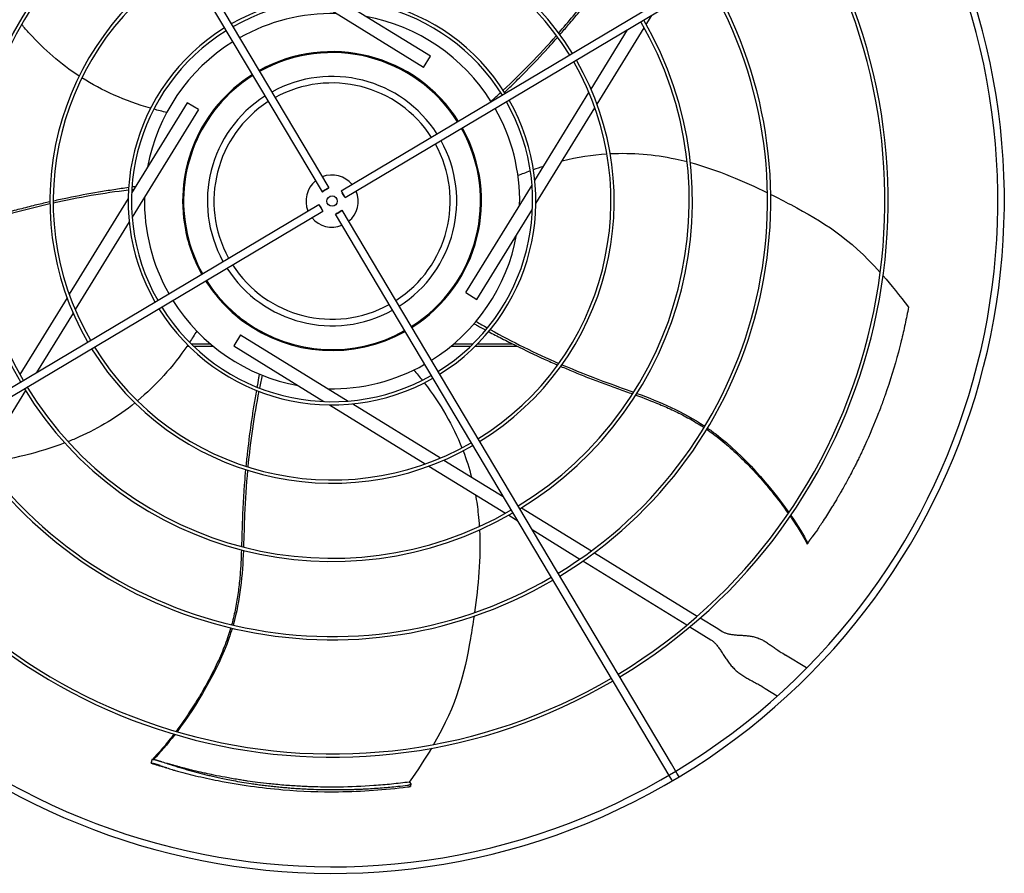
# Model space of a CAD drawing. Units: inches. Extents: x 14 to 1667, y 2025 to 3265.
# Drawn here: x 859 to 889, y 2339 to 2365 of the extents above; entities that cross this region are included whole.
import ezdxf

# ---------------------------------------------------------------- set-up
doc = ezdxf.new("R2010")
doc.units = ezdxf.units.IN
doc.header["$MEASUREMENT"] = 0
doc.layers.add('DRIVE-EC', color=6, linetype='Continuous')

msp = doc.modelspace()

# ---------------------------------------------------------------- linework, layer by layer
at = {"layer": 'DRIVE-EC'}
for p, q in [((858.4171, 2376.2017), (868.3524, 2359.502)), ((858.6202, 2376.3225), (868.5554, 2359.6228)), ((885.6329, 2369.4622), (868.9332, 2359.5269)), ((885.7536, 2369.2592), (869.054, 2359.3239)), ((871.4159, 2363.2573), (868.1718, 2365.2548)), ((871.6224, 2363.5926), (868.8993, 2365.2692)), ((878.1305, 2364.551), (878.2984, 2364.8237)), ((876.4664, 2362.5993), (877.5688, 2364.3897)), ((876.648, 2362.1433), (878.0714, 2364.455)), ((871.4159, 2363.2573), (871.6224, 2363.5926)), ((874.772, 2359.8473), (876.4032, 2362.4967)), ((864.2867, 2362.1912), (862.6101, 2359.4682)), ((864.622, 2361.9848), (864.2867, 2362.1912)), ((864.622, 2361.9848), (862.6245, 2358.7407)), ((874.8032, 2359.1471), (876.582, 2362.0361)), ((872.5876, 2361.7044), (872.589, 2361.7019)), ((868.5033, 2359.5875), (868.4083, 2359.5311)), ((869.0187, 2359.3761), (868.9622, 2359.471)), ((872.6885, 2356.4634), (874.6859, 2359.7075)), ((862.5072, 2359.3011), (860.7284, 2356.4121)), ((851.5568, 2349.189), (868.2565, 2359.1243)), ((851.6776, 2348.986), (868.3773, 2358.9213)), ((868.2918, 2359.0721), (868.3482, 2358.9772)), ((868.8072, 2358.8606), (868.9021, 2358.9171)), ((878.8933, 2342.2464), (868.958, 2358.9461)), ((873.0237, 2356.2569), (874.7003, 2358.98)), ((862.5384, 2358.6008), (860.9072, 2355.9515)), ((878.8542, 2341.8501), (868.755, 2358.8253)), ((860.6624, 2356.3048), (859.2391, 2353.9931)), ((872.6885, 2356.4634), (873.0237, 2356.2569)), ((860.844, 2355.8489), (859.7417, 2354.0585)), ((865.8945, 2355.1908), (865.6881, 2354.8556)), ((865.8945, 2355.1908), (869.1386, 2353.1934)), ((864.2776, 2354.8491), (864.3352, 2354.8491)), ((864.9903, 2354.9116), (864.412, 2354.9116)), ((864.4764, 2354.8491), (865.0651, 2354.8491)), ((865.6881, 2354.8556), (868.4111, 2353.179)), ((872.2453, 2354.8491), (872.834, 2354.8491)), ((872.8985, 2354.9116), (872.3201, 2354.9116)), ((872.9753, 2354.8491), (874.2344, 2354.8491)), ((874.1084, 2354.9116), (873.0377, 2354.9116)), ((859.4061, 2353.5135), (858.1063, 2351.4024)), ((859.4746, 2353.6248), (859.4639, 2353.6074)), ((868.5782, 2353.0761), (871.4672, 2351.2973)), ((869.2785, 2353.1073), (871.9278, 2351.4761)), ((871.5745, 2351.2313), (873.8862, 2349.8079)), ((872.0304, 2351.4129), (873.8208, 2350.3105)), ((874.2545, 2350.0435), (874.2719, 2350.0328)), ((874.3658, 2349.975), (876.4769, 2348.6752)), ((873.9822, 2349.7488), (874.2549, 2349.5809)), ((874.6886, 2349.3139), (876.1298, 2348.4265)), ((882.985, 2348.8751), (883.0063, 2348.9029)), ((883.0063, 2348.9029), (883.0088, 2348.9088)), ((876.5671, 2348.6196), (879.6715, 2346.7082)), ((876.2213, 2348.3702), (879.3578, 2346.439)), ((879.4462, 2346.3846), (880.0832, 2345.9924)), ((879.7591, 2346.6543), (880.2896, 2346.3276)), ((880.2896, 2346.3276), (880.4209, 2346.2468)), ((882.2017, 2345.6127), (882.2464, 2345.5851)), ((882.2464, 2345.5851), (882.3339, 2345.5313)), ((882.9672, 2345.1413), (882.3339, 2345.5313)), ((881.6271, 2344.5794), (881.5824, 2344.6069)), ((881.6271, 2344.5794), (881.7147, 2344.5255)), ((881.7147, 2344.5255), (882.0849, 2344.2976)), ((863.1999, 2342.2662), (863.2409, 2342.3977)), ((863.2416, 2342.2627), (863.1999, 2342.2662)), ((863.2409, 2342.3977), (863.2739, 2342.3859)), ((863.2739, 2342.3859), (863.2803, 2342.3854)), ((879.0572, 2341.9709), (878.8933, 2342.2464)), ((879.1233, 2341.8598), (879.0572, 2341.9709)), ((870.9842, 2341.701), (871.0028, 2341.6899)), ((871.0303, 2341.6548), (871.0246, 2341.5674)), ((878.9203, 2341.739), (878.8542, 2341.8501))]:
    msp.add_line(p, q, dxfattribs=at)
msp.add_circle((868.6552, 2359.2241), 0.1575, dxfattribs=at)
for centre, radius, start, end in [((868.6552, 2359.2241), 16.7719, 121.15349, 210.34651), ((868.6552, 2359.2241), 16.6735, 121.15587, 210.34413), ((868.6552, 2359.2241), 13.2308, 121.26148, 210.23852), ((868.6552, 2359.2241), 13.1323, 121.26532, 210.23468), ((868.6552, 2359.2241), 20.0787, 301.08704, 30.41296), ((868.6552, 2359.2241), 20.2756, 301.08376, 30.41624), ((868.6552, 2359.2241), 10.87, 121.37257, 210.12743), ((868.6552, 2359.2241), 10.7716, 121.37826, 210.12174), ((868.6552, 2359.2241), 8.5092, 31.54531, 119.95469), ((868.6552, 2359.2241), 8.4108, 31.55461, 119.94539), ((868.6552, 2359.2241), 16.6735, 301.15587, 30.34413), ((868.6552, 2359.2241), 16.7719, 301.15349, 30.34651), ((868.6552, 2359.2241), 8.5092, 121.54531, 209.95469), ((868.6552, 2359.2241), 8.4108, 121.55461, 209.94539), ((868.6552, 2359.2241), 13.1323, 301.26532, 30.23468), ((868.6552, 2359.2241), 13.2308, 301.26148, 30.23852), ((868.6552, 2359.2241), 6.1485, 31.8507, 119.6493), ((868.6552, 2359.2241), 6.05, 31.86861, 119.63139), ((868.6552, 2359.2241), 5.6594, 88.76817, 119.55418), ((868.6552, 2359.2241), 5.6594, 31.94582, 79.60266), ((868.6552, 2359.2241), 10.7716, 301.37826, 30.12174), ((868.6552, 2359.2241), 10.87, 301.37257, 30.12743), ((868.6552, 2359.2241), 6.1485, 121.8507, 209.6493), ((868.6552, 2359.2241), 6.05, 121.86861, 209.63139), ((868.6552, 2359.2241), 5.6594, 121.94582, 169.60266), ((868.6552, 2359.2241), 4.5079, 32.25137, 119.24863), ((868.6552, 2359.2241), 4.4783, 32.26127, 119.23873), ((868.6552, 2359.2241), 8.4108, 301.55461, 29.94539), ((868.6552, 2359.2241), 8.5092, 301.54531, 29.95469), ((868.6552, 2359.2241), 4.5079, 122.25137, 191.01106), ((868.6552, 2359.2241), 4.4783, 122.26127, 192.66909), ((868.6552, 2359.2241), 3.7598, 32.55016, 118.94984), ((868.6552, 2359.2241), 3.563, 32.64966, 118.85034), ((868.6552, 2359.2241), 3.7598, 122.55016, 208.94984), ((868.6552, 2359.2241), 3.563, 122.64966, 208.85034), ((868.6552, 2359.2241), 6.05, 301.86861, 29.63139), ((868.6552, 2359.2241), 6.1485, 301.8507, 29.6493), ((868.6552, 2359.2241), 5.6594, 358.76817, 29.55418), ((868.6552, 2359.2241), 4.4783, 302.26127, 29.23873), ((868.6552, 2359.2241), 4.5079, 302.25137, 29.24863), ((868.6552, 2359.2241), 3.563, 302.64966, 28.85034), ((868.6552, 2359.2241), 3.7598, 302.55016, 28.94984), ((868.6552, 2359.2241), 0.7874, 129.37693, 202.12307), ((868.6552, 2359.2241), 0.7874, 39.37693, 112.12307), ((868.6552, 2359.2241), 0.7874, 309.37693, 22.12307), ((868.6552, 2359.2241), 5.6594, 178.76817, 209.55418), ((868.6552, 2359.2241), 0.7874, 219.37693, 292.12307), ((868.6552, 2359.2241), 4.5079, 191.01106, 209.24863), ((868.6552, 2359.2241), 4.4783, 192.66909, 209.23873), ((868.6552, 2359.2241), 5.6594, 301.94582, 349.60266), ((868.6552, 2359.2241), 3.7598, 212.55016, 298.94984), ((868.6552, 2359.2241), 3.563, 212.64966, 298.85034), ((868.6552, 2359.2241), 4.5079, 212.25137, 233.41449), ((868.6552, 2359.2241), 4.4783, 212.26127, 227.33091), ((868.6552, 2359.2241), 5.6594, 211.94582, 259.60266), ((868.6552, 2359.2241), 6.1485, 211.8507, 299.6493), ((868.6552, 2359.2241), 6.05, 211.86861, 299.63139), ((868.6552, 2359.2241), 4.4783, 227.33091, 234.73162), ((868.6552, 2359.2241), 4.5079, 233.41449, 299.24863), ((866.1149, 2355.632), 0.0787, 210, 234.73162), ((868.6552, 2359.2241), 4.4783, 234.73162, 299.23873), ((868.6552, 2359.2241), 8.5092, 211.54531, 299.95469), ((868.6552, 2359.2241), 8.4108, 211.55461, 299.94539), ((868.6552, 2359.2241), 5.6594, 268.76817, 299.55418), ((868.6552, 2359.2241), 10.87, 211.37257, 300.12743), ((868.6552, 2359.2241), 10.7716, 211.37826, 300.12174), ((868.6552, 2359.2241), 13.2308, 211.26148, 300.23852), ((868.6552, 2359.2241), 13.1323, 211.26532, 300.23468), ((868.6552, 2359.2241), 16.7719, 211.15349, 300.34651), ((868.6552, 2359.2241), 16.6735, 211.15587, 300.34413), ((868.6552, 2359.2241), 20.2756, 211.08376, 301.08376), ((868.6552, 2359.2241), 20.0787, 211.08704, 301.08704)]:
    msp.add_arc(centre, radius, start, end, dxfattribs=at)
for centre, major_axis in [((868.4539, 2359.5624), (0.1015, 0.0604)), ((868.9936, 2359.4254), (0.0604, -0.1015)), ((868.3169, 2359.0228), (-0.0604, 0.1015)), ((868.8565, 2358.8857), (-0.1015, -0.0604))]:
    msp.add_ellipse(centre, major_axis=major_axis, ratio=0.0348995, start_param=5.1989981, end_param=10.5089652, dxfattribs=at)
for points, knots in [([(875.4898, 2364.2931), (875.7845, 2364.6294), (876.2849, 2365.2312), (876.7474, 2365.8386), (876.9497, 2366.0964)], [0.25020862, 0.25020862, 0.25020862, 0.25020862, 0.35907675, 0.44103726, 0.44103726, 0.44103726, 0.44103726]), ([(875.5266, 2364.2432), (875.6155, 2364.3444), (875.8073, 2364.5659), (876.0959, 2364.9105), (876.3903, 2365.2755), (876.6742, 2365.6418), (876.8722, 2365.8995), (876.9774, 2366.0348), (876.9886, 2366.0492)], [0.25040146, 0.25040146, 0.25040146, 0.25040146, 0.28320342, 0.32176457, 0.36032572, 0.39876193, 0.43719814, 0.44176256, 0.44176256, 0.44176256, 0.44176256]), ([(861.0278, 2362.9964), (860.4662, 2363.3614), (859.9713, 2363.7909), (859.534, 2364.2765), (859.4523, 2364.3673), (859.3726, 2364.46), (859.2949, 2364.5543)], [0.20247008, 0.20247008, 0.20247008, 0.20247008, 0.34770899, 0.34770899, 0.34770899, 0.37484612, 0.37484612, 0.37484612, 0.37484612]), ([(873.8583, 2362.5), (873.9656, 2362.6036), (874.1837, 2362.8169), (874.6214, 2363.2577), (875.0497, 2363.7102), (875.3614, 2364.0564), (875.4599, 2364.1676)], [0.05307312, 0.05307312, 0.05307312, 0.05307312, 0.09039768, 0.12895883, 0.20608113, 0.24222404, 0.24222404, 0.24222404, 0.24222404]), ([(877.0432, 2360.6555), (877.7121, 2360.6903), (878.365, 2360.6338), (879.0042, 2360.4979), (879.1236, 2360.4725), (879.2426, 2360.4443), (879.3609, 2360.4137)], [0.20247008, 0.20247008, 0.20247008, 0.20247008, 0.34770899, 0.34770899, 0.34770899, 0.37484613, 0.37484613, 0.37484613, 0.37484613]), ([(862.5203, 2359.6321), (862.3726, 2359.6113), (862.0707, 2359.567), (861.4576, 2359.4676), (860.8451, 2359.3533), (860.3895, 2359.2564), (860.2444, 2359.2243)], [0.05307312, 0.05307312, 0.05307312, 0.05307312, 0.09039768, 0.12895883, 0.20608113, 0.24222404, 0.24222404, 0.24222404, 0.24222404]), ([(860.146, 2359.2024), (860.0145, 2359.1728), (859.7292, 2359.1064), (859.2932, 2358.9972), (858.8405, 2358.8749), (858.3955, 2358.7455), (858.0839, 2358.6534), (857.9192, 2358.6057), (857.9017, 2358.6007)], [0.25040146, 0.25040146, 0.25040146, 0.25040146, 0.28320342, 0.32176457, 0.36032572, 0.39876193, 0.43719814, 0.44176256, 0.44176256, 0.44176256, 0.44176256]), ([(860.1464, 2359.1405), (859.7103, 2359.0416), (858.9518, 2358.8488), (858.2206, 2358.6293), (857.9054, 2358.5396)], [0.25020862, 0.25020862, 0.25020862, 0.25020862, 0.35907675, 0.44103726, 0.44103726, 0.44103726, 0.44103726]), ([(881.8844, 2359.4278), (882.0932, 2359.324), (882.2949, 2359.2196), (882.4883, 2359.1174), (883.4685, 2358.5994), (884.2353, 2358.1368), (885.1892, 2357.0715)], [0.58045743, 0.58045743, 0.58045743, 0.58045743, 0.63651825, 0.63651825, 0.63651825, 0.92067995, 0.92067995, 0.92067995, 0.92067995]), ([(886.0403, 2356.0241), (886.0246, 2355.9386), (886.0082, 2355.853), (885.9742, 2355.6823), (885.9565, 2355.5971), (885.902, 2355.3433), (885.8632, 2355.1746), (885.7944, 2354.8947), (885.7659, 2354.7835), (885.6208, 2354.2387), (885.4874, 2353.8044), (885.3159, 2353.3158), (885.2958, 2353.2594), (885.2538, 2353.1436), (885.2318, 2353.0838), (885.1858, 2352.961), (885.1618, 2352.8981), (885.0093, 2352.5046), (884.871, 2352.1771), (884.703, 2351.8111), (884.684, 2351.7701), (884.6451, 2351.6871), (884.6253, 2351.645), (884.5901, 2351.5714), (884.5748, 2351.5397), (884.5389, 2351.4656), (884.5181, 2351.4233), (884.4777, 2351.3416), (884.4581, 2351.3025), (884.4146, 2351.2161), (884.3905, 2351.1689), (884.3341, 2351.0594), (884.3015, 2350.9973), (884.2532, 2350.9063), (884.2377, 2350.8772), (884.164, 2350.7404), (884.1047, 2350.6327), (884.022, 2350.4864), (883.9995, 2350.447), (883.9572, 2350.3735), (883.9374, 2350.3394), (883.9003, 2350.2758), (883.8829, 2350.2462), (883.8409, 2350.1754), (883.8163, 2350.1341), (883.7689, 2350.0556), (883.7462, 2350.0182), (883.6407, 2349.8463), (883.5556, 2349.7116), (883.4492, 2349.5483), (883.4302, 2349.5192), (883.378, 2349.4401), (883.3445, 2349.3899), (883.2873, 2349.3051), (883.2637, 2349.2704), (883.1406, 2349.1002)], [0.000001, 0.000001, 0.000001, 0.000001, 0.7648684, 0.7648684, 1.5240288, 1.5240288, 3.0272397, 3.0272397, 4.0178886, 4.0178886, 7.8786095, 7.8786095, 8.3810879, 8.3810879, 8.9140303, 8.9140303, 9.4805663, 9.4805663, 12.4453433, 12.4453433, 12.820264, 12.820264, 13.2045808, 13.2045808, 13.4935242, 13.4935242, 13.8822058, 13.8822058, 14.2438003, 14.2438003, 14.6779387, 14.6779387, 15.2513201, 15.2513201, 15.5212652, 15.5212652, 16.5203979, 16.5203979, 16.8890103, 16.8890103, 17.208725, 17.208725, 17.4862983, 17.4862983, 17.8749746, 17.8749746, 18.2276441, 18.2276441, 19.5007646, 19.5007646, 19.7766378, 19.7766378, 20.2523978, 20.2523978, 20.5811231, 20.5811231, 20.5811231, 20.5811231]), ([(872.9393, 2355.5259), (872.9734, 2355.5072), (873.0895, 2355.4435), (873.2067, 2355.38), (873.29, 2355.3354)], [0.011097332, 0.011097332, 0.011097332, 0.011097332, 0.02098157, 0.044675297, 0.044675297, 0.044675297, 0.044675297]), ([(873.3787, 2355.288), (873.5104, 2355.218), (873.7806, 2355.0764), (874.3351, 2354.7964), (874.8978, 2354.5289), (875.3233, 2354.3394), (875.4595, 2354.2801)], [0.05307312, 0.05307312, 0.05307312, 0.05307312, 0.09039768, 0.12895883, 0.20608113, 0.24222404, 0.24222404, 0.24222404, 0.24222404]), ([(875.5521, 2354.2401), (875.6758, 2354.1867), (875.9457, 2354.0727), (876.3626, 2353.9048), (876.8007, 2353.7376), (877.2368, 2353.5807), (877.5431, 2353.4721), (877.7043, 2353.4139), (877.7214, 2353.4077)], [0.25040146, 0.25040146, 0.25040146, 0.25040146, 0.28320342, 0.32176457, 0.36032572, 0.39876193, 0.43719814, 0.44176256, 0.44176256, 0.44176256, 0.44176256]), ([(875.5882, 2354.2904), (875.999, 2354.114), (876.726, 2353.8241), (877.4467, 2353.572), (877.7543, 2353.4593)], [0.25020862, 0.25020862, 0.25020862, 0.25020862, 0.35907675, 0.44103726, 0.44103726, 0.44103726, 0.44103726]), ([(866.4619, 2354.0069), (866.4546, 2353.9687), (866.4299, 2353.8385), (866.4058, 2353.7074), (866.3891, 2353.6145)], [0.011097332, 0.011097332, 0.011097332, 0.011097332, 0.02098157, 0.044675297, 0.044675297, 0.044675297, 0.044675297]), ([(866.3714, 2353.5155), (866.3455, 2353.3686), (866.2944, 2353.0678), (866.1994, 2352.454), (866.1189, 2351.8362), (866.0702, 2351.3729), (866.0559, 2351.225)], [0.05307312, 0.05307312, 0.05307312, 0.05307312, 0.09039768, 0.12895883, 0.20608113, 0.24222404, 0.24222404, 0.24222404, 0.24222404]), ([(877.8162, 2353.3732), (878.0553, 2353.2858), (878.4366, 2353.1409), (878.9562, 2352.9111), (879.3786, 2352.697), (879.6829, 2352.5172), (879.8467, 2352.4106), (879.8717, 2352.3941)], [0.45019746, 0.45019746, 0.45019746, 0.45019746, 0.51407056, 0.55250678, 0.59094299, 0.6293792, 0.63629325, 0.63629325, 0.63629325, 0.63629325]), ([(862.7106, 2353.1357), (862.1899, 2352.7144), (861.6284, 2352.3764), (861.0315, 2352.1106), (860.9199, 2352.0609), (860.8071, 2352.0138), (860.6934, 2351.969)], [0.20247008, 0.20247008, 0.20247008, 0.20247008, 0.34770899, 0.34770899, 0.34770899, 0.37484612, 0.37484612, 0.37484612, 0.37484612]), ([(879.9535, 2352.3391), (879.9705, 2352.3275), (880.0568, 2352.2681), (880.2193, 2352.1503), (880.4402, 2351.9758), (880.7418, 2351.7181), (881.1102, 2351.3686), (881.5308, 2350.9211), (881.9807, 2350.3914), (882.2631, 2350.0175), (882.4132, 2349.8048)], [0.64385649, 0.64385649, 0.64385649, 0.64385649, 0.64859731, 0.66781541, 0.68917269, 0.71052998, 0.75324454, 0.7959591, 0.83867367, 0.90064807, 0.90064807, 0.90064807, 0.90064807]), ([(879.9778, 2352.3793), (880.0647, 2352.3193), (880.9855, 2351.651), (881.869, 2350.6299), (882.4308, 2349.8306)], [0.64241483, 0.64241483, 0.64241483, 0.64241483, 0.66661834, 0.89980851, 0.89980851, 0.89980851, 0.89980851]), ([(866.0464, 2351.1247), (866.0339, 2350.9905), (866.0089, 2350.6985), (865.978, 2350.2501), (865.9544, 2349.7818), (865.9399, 2349.3186), (865.9313, 2348.9938), (865.9257, 2348.8224), (865.9251, 2348.8043)], [0.25040146, 0.25040146, 0.25040146, 0.25040146, 0.28320342, 0.32176457, 0.36032572, 0.39876193, 0.43719814, 0.44176256, 0.44176256, 0.44176256, 0.44176256]), ([(866.1054, 2351.1059), (866.0646, 2350.6606), (866.0136, 2349.8796), (865.9965, 2349.1163), (865.9843, 2348.7889)], [0.25020862, 0.25020862, 0.25020862, 0.25020862, 0.35907675, 0.44103726, 0.44103726, 0.44103726, 0.44103726]), ([(872.9797, 2350.3661), (873.0157, 2350.1702), (873.0439, 2349.9733), (873.0647, 2349.7753), (873.0774, 2349.6538), (873.0874, 2349.532), (873.0949, 2349.41)], [0.303458599, 0.303458599, 0.303458599, 0.303458599, 0.347708987, 0.347708987, 0.347708987, 0.374846125, 0.374846125, 0.374846125, 0.374846125]), ([(882.4734, 2349.7186), (882.5087, 2349.6675), (882.6402, 2349.4737), (882.822, 2349.1843), (882.942, 2348.9679), (882.9878, 2348.8793)], [0.909065562, 0.909065562, 0.909065562, 0.909065562, 0.924102796, 0.966817361, 1, 1, 1, 1]), ([(883.0088, 2348.9088), (883.009, 2348.9092), (883.0092, 2348.9096), (883.0094, 2348.9101), (883.0096, 2348.9105), (883.0099, 2348.911), (883.0101, 2348.9116), (883.0104, 2348.9121), (883.0107, 2348.9127), (883.011, 2348.9133), (883.0113, 2348.9139), (883.0117, 2348.9145), (883.0121, 2348.9152), (883.0124, 2348.9159), (883.0128, 2348.9166), (883.0133, 2348.9174), (883.0137, 2348.9181), (883.0141, 2348.9189), (883.0146, 2348.9197), (883.0151, 2348.9205), (883.0156, 2348.9214), (883.0161, 2348.9223), (883.0166, 2348.9231), (883.0172, 2348.9241), (883.0178, 2348.925), (883.0183, 2348.926), (883.0189, 2348.9269), (883.0196, 2348.9279), (883.0202, 2348.929), (883.0208, 2348.93), (883.0215, 2348.9311), (883.0222, 2348.9321), (883.0229, 2348.9332), (883.0236, 2348.9344), (883.0243, 2348.9355), (883.025, 2348.9367), (883.0258, 2348.9379), (883.0266, 2348.939), (883.0273, 2348.9403), (883.0282, 2348.9415), (883.029, 2348.9428), (883.0298, 2348.944), (883.0306, 2348.9453), (883.0315, 2348.9466), (883.0324, 2348.948), (883.0333, 2348.9493), (883.0342, 2348.9507), (883.0351, 2348.9521), (883.036, 2348.9535), (883.037, 2348.9549), (883.0379, 2348.9563), (883.0389, 2348.9577), (883.0399, 2348.9592), (883.0409, 2348.9607), (883.0419, 2348.9622), (883.0429, 2348.9637), (883.0439, 2348.9652), (883.045, 2348.9668), (883.046, 2348.9683), (883.0471, 2348.9699), (883.0482, 2348.9715), (883.0493, 2348.9731), (883.0504, 2348.9747), (883.0515, 2348.9763), (883.0526, 2348.9779), (883.0538, 2348.9796), (883.0549, 2348.9813), (883.0561, 2348.9829), (883.0573, 2348.9846), (883.0585, 2348.9863), (883.0596, 2348.988), (883.0608, 2348.9898), (883.0621, 2348.9915), (883.0633, 2348.9932), (883.0645, 2348.995), (883.0658, 2348.9968), (883.067, 2348.9986), (883.0683, 2349.0003), (883.0695, 2349.0021), (883.0708, 2349.0039), (883.0721, 2349.0058), (883.0734, 2349.0076), (883.0747, 2349.0094), (883.076, 2349.0113), (883.0773, 2349.0131), (883.0786, 2349.015), (883.08, 2349.0168), (883.0813, 2349.0187), (883.0827, 2349.0206), (883.084, 2349.0225), (883.0854, 2349.0244), (883.0867, 2349.0263), (883.0881, 2349.0282), (883.0895, 2349.0301), (883.0908, 2349.032), (883.0922, 2349.0339), (883.0936, 2349.0359), (883.095, 2349.0378), (883.0964, 2349.0397), (883.0978, 2349.0417), (883.0992, 2349.0436), (883.1006, 2349.0456), (883.102, 2349.0475), (883.1034, 2349.0495), (883.1049, 2349.0514), (883.1063, 2349.0534), (883.1077, 2349.0553), (883.1091, 2349.0573), (883.1106, 2349.0592), (883.112, 2349.0612), (883.1134, 2349.0632), (883.1149, 2349.0651), (883.1163, 2349.0671), (883.1177, 2349.0691), (883.1192, 2349.071), (883.1206, 2349.073), (883.122, 2349.0749), (883.1235, 2349.0769), (883.1249, 2349.0789), (883.1264, 2349.0808), (883.1278, 2349.0828), (883.1292, 2349.0847), (883.1307, 2349.0867), (883.1321, 2349.0886), (883.1335, 2349.0905), (883.1349, 2349.0925), (883.1364, 2349.0944), (883.1378, 2349.0963), (883.1392, 2349.0983), (883.1406, 2349.1002)], [0, 0, 0, 0, 0.0232558, 0.0232558, 0.0232558, 0.0465116, 0.0465116, 0.0465116, 0.0697674, 0.0697674, 0.0697674, 0.0930233, 0.0930233, 0.0930233, 0.1162791, 0.1162791, 0.1162791, 0.1395349, 0.1395349, 0.1395349, 0.1627907, 0.1627907, 0.1627907, 0.1860465, 0.1860465, 0.1860465, 0.2093023, 0.2093023, 0.2093023, 0.2325581, 0.2325581, 0.2325581, 0.255814, 0.255814, 0.255814, 0.2790698, 0.2790698, 0.2790698, 0.3023256, 0.3023256, 0.3023256, 0.3255814, 0.3255814, 0.3255814, 0.3488372, 0.3488372, 0.3488372, 0.372093, 0.372093, 0.372093, 0.3953488, 0.3953488, 0.3953488, 0.4186047, 0.4186047, 0.4186047, 0.4418605, 0.4418605, 0.4418605, 0.4651163, 0.4651163, 0.4651163, 0.4883721, 0.4883721, 0.4883721, 0.5116279, 0.5116279, 0.5116279, 0.5348837, 0.5348837, 0.5348837, 0.5581395, 0.5581395, 0.5581395, 0.5813953, 0.5813953, 0.5813953, 0.6046512, 0.6046512, 0.6046512, 0.627907, 0.627907, 0.627907, 0.6511628, 0.6511628, 0.6511628, 0.6744186, 0.6744186, 0.6744186, 0.6976744, 0.6976744, 0.6976744, 0.7209302, 0.7209302, 0.7209302, 0.744186, 0.744186, 0.744186, 0.7674419, 0.7674419, 0.7674419, 0.7906977, 0.7906977, 0.7906977, 0.8139535, 0.8139535, 0.8139535, 0.8372093, 0.8372093, 0.8372093, 0.8604651, 0.8604651, 0.8604651, 0.8837209, 0.8837209, 0.8837209, 0.9069767, 0.9069767, 0.9069767, 0.9302326, 0.9302326, 0.9302326, 0.9534884, 0.9534884, 0.9534884, 0.9767442, 0.9767442, 0.9767442, 1, 1, 1, 1]), ([(883.0063, 2348.9029), (883.0033, 2348.8989), (883.0002, 2348.895), (882.994, 2348.8871), (882.9909, 2348.8832), (882.9878, 2348.8793)], [0.000001, 0.000001, 0.000001, 0.000001, 0.25032706, 0.25032706, 0.50065226, 0.50065226, 0.50065226, 0.50065226]), ([(865.9216, 2348.7034), (865.9124, 2348.449), (865.8923, 2348.0417), (865.8344, 2347.4765), (865.7613, 2347.0085), (865.6844, 2346.6636), (865.6335, 2346.4748), (865.6256, 2346.446)], [0.45019746, 0.45019746, 0.45019746, 0.45019746, 0.51407056, 0.55250678, 0.59094299, 0.6293792, 0.63629325, 0.63629325, 0.63629325, 0.63629325]), ([(872.937, 2346.7053), (872.9028, 2346.4747), (872.8659, 2346.2506), (872.8284, 2346.0351), (872.6387, 2344.9428), (872.4357, 2344.0705), (871.7172, 2342.8342)], [0.58045743, 0.58045743, 0.58045743, 0.58045743, 0.63651825, 0.63651825, 0.63651825, 0.92067995, 0.92067995, 0.92067995, 0.92067995]), ([(865.5986, 2346.3512), (865.5928, 2346.3314), (865.5629, 2346.231), (865.5011, 2346.04), (865.4035, 2345.776), (865.2515, 2345.4096), (865.033, 2344.9513), (864.7374, 2344.413), (864.3727, 2343.8213), (864.1043, 2343.4373), (863.9483, 2343.2288)], [0.64385649, 0.64385649, 0.64385649, 0.64385649, 0.64859731, 0.66781541, 0.6891727, 0.71052998, 0.75324454, 0.79595911, 0.83867367, 0.90064807, 0.90064807, 0.90064807, 0.90064807]), ([(865.6443, 2346.3405), (865.6141, 2346.2393), (865.2631, 2345.157), (864.565, 2344.0013), (863.9784, 2343.22)], [0.64241483, 0.64241483, 0.64241483, 0.64241483, 0.66661834, 0.89980851, 0.89980851, 0.89980851, 0.89980851]), ([(863.885, 2343.1449), (863.8473, 2343.0955), (863.7037, 2342.9105), (863.4846, 2342.6482), (863.3159, 2342.4672), (863.2457, 2342.3962)], [0.909065563, 0.909065563, 0.909065563, 0.909065563, 0.924102798, 0.966817362, 1, 1, 1, 1]), ([(863.1999, 2342.2662), (863.2695, 2342.2453), (863.3744, 2342.2148), (863.4698, 2342.1881), (863.504, 2342.1787)], [0, 0, 0, 0, 0.035714286, 0.056546244, 0.056546244, 0.056546244, 0.056546244]), ([(863.4667, 2342.1958), (863.4645, 2342.1965), (863.4622, 2342.1973), (863.46, 2342.198), (863.4578, 2342.1988), (863.4555, 2342.1995), (863.4533, 2342.2003), (863.451, 2342.201), (863.4488, 2342.2017), (863.4465, 2342.2025), (863.4443, 2342.2032), (863.442, 2342.204), (863.4397, 2342.2047), (863.4375, 2342.2055), (863.4352, 2342.2062), (863.4329, 2342.207), (863.4306, 2342.2077), (863.4284, 2342.2085), (863.4261, 2342.2092), (863.4238, 2342.21), (863.4215, 2342.2107), (863.4193, 2342.2115), (863.417, 2342.2122), (863.4147, 2342.2129), (863.4125, 2342.2137), (863.4102, 2342.2144), (863.4079, 2342.2152), (863.4057, 2342.2159), (863.4034, 2342.2166), (863.4012, 2342.2174), (863.3989, 2342.2181), (863.3967, 2342.2188), (863.3944, 2342.2195), (863.3922, 2342.2203), (863.3899, 2342.221), (863.3877, 2342.2217), (863.3855, 2342.2224), (863.3833, 2342.2231), (863.3811, 2342.2238), (863.3789, 2342.2245), (863.3767, 2342.2252), (863.3745, 2342.2259), (863.3723, 2342.2266), (863.3701, 2342.2273), (863.3679, 2342.228), (863.3658, 2342.2287), (863.3636, 2342.2293), (863.3615, 2342.23), (863.3594, 2342.2307), (863.3572, 2342.2313), (863.3551, 2342.232), (863.353, 2342.2326), (863.351, 2342.2333), (863.3489, 2342.2339), (863.3468, 2342.2346), (863.3448, 2342.2352), (863.3427, 2342.2358), (863.3407, 2342.2365), (863.3387, 2342.2371), (863.3367, 2342.2377), (863.3347, 2342.2383), (863.3327, 2342.2389), (863.3307, 2342.2395), (863.3288, 2342.2401), (863.3269, 2342.2407), (863.3249, 2342.2412), (863.323, 2342.2418), (863.3211, 2342.2424), (863.3192, 2342.2429), (863.3174, 2342.2435), (863.3155, 2342.244), (863.3137, 2342.2446), (863.3119, 2342.2451), (863.3101, 2342.2456), (863.3083, 2342.2462), (863.3066, 2342.2467), (863.3048, 2342.2472), (863.3031, 2342.2477), (863.3014, 2342.2482), (863.2997, 2342.2486), (863.298, 2342.2491), (863.2963, 2342.2496), (863.2947, 2342.2501), (863.2931, 2342.2505), (863.2915, 2342.251), (863.2899, 2342.2514), (863.2883, 2342.2518), (863.2868, 2342.2523), (863.2853, 2342.2527), (863.2838, 2342.2531), (863.2823, 2342.2535), (863.2809, 2342.2539), (863.2794, 2342.2543), (863.278, 2342.2546), (863.2766, 2342.255), (863.2752, 2342.2554), (863.2739, 2342.2557), (863.2726, 2342.2561), (863.2713, 2342.2564), (863.27, 2342.2567), (863.2687, 2342.2571), (863.2675, 2342.2574), (863.2663, 2342.2577), (863.2651, 2342.258), (863.2639, 2342.2582), (863.2628, 2342.2585), (863.2617, 2342.2588), (863.2606, 2342.2591), (863.2595, 2342.2593), (863.2585, 2342.2596), (863.2575, 2342.2598), (863.2565, 2342.26), (863.2555, 2342.2602), (863.2546, 2342.2604), (863.2536, 2342.2606), (863.2527, 2342.2608), (863.2519, 2342.261), (863.251, 2342.2612), (863.2502, 2342.2613), (863.2494, 2342.2615), (863.2487, 2342.2616), (863.2479, 2342.2618), (863.2472, 2342.2619), (863.2465, 2342.262), (863.2459, 2342.2621), (863.2452, 2342.2623), (863.2446, 2342.2623), (863.2441, 2342.2624), (863.2435, 2342.2625), (863.243, 2342.2626), (863.2425, 2342.2626), (863.242, 2342.2627), (863.2416, 2342.2627)], [0, 0, 0, 0, 0.0227273, 0.0227273, 0.0227273, 0.0454545, 0.0454545, 0.0454545, 0.0681818, 0.0681818, 0.0681818, 0.0909091, 0.0909091, 0.0909091, 0.1136364, 0.1136364, 0.1136364, 0.1363636, 0.1363636, 0.1363636, 0.1590909, 0.1590909, 0.1590909, 0.1818182, 0.1818182, 0.1818182, 0.2045455, 0.2045455, 0.2045455, 0.2272727, 0.2272727, 0.2272727, 0.25, 0.25, 0.25, 0.2727273, 0.2727273, 0.2727273, 0.2954545, 0.2954545, 0.2954545, 0.3181818, 0.3181818, 0.3181818, 0.3409091, 0.3409091, 0.3409091, 0.3636364, 0.3636364, 0.3636364, 0.3863636, 0.3863636, 0.3863636, 0.4090909, 0.4090909, 0.4090909, 0.4318182, 0.4318182, 0.4318182, 0.4545455, 0.4545455, 0.4545455, 0.4772727, 0.4772727, 0.4772727, 0.5, 0.5, 0.5, 0.5227273, 0.5227273, 0.5227273, 0.5454545, 0.5454545, 0.5454545, 0.5681818, 0.5681818, 0.5681818, 0.5909091, 0.5909091, 0.5909091, 0.6136364, 0.6136364, 0.6136364, 0.6363636, 0.6363636, 0.6363636, 0.6590909, 0.6590909, 0.6590909, 0.6818182, 0.6818182, 0.6818182, 0.7045455, 0.7045455, 0.7045455, 0.7272727, 0.7272727, 0.7272727, 0.75, 0.75, 0.75, 0.7727273, 0.7727273, 0.7727273, 0.7954545, 0.7954545, 0.7954545, 0.8181818, 0.8181818, 0.8181818, 0.8409091, 0.8409091, 0.8409091, 0.8636364, 0.8636364, 0.8636364, 0.8863636, 0.8863636, 0.8863636, 0.9090909, 0.9090909, 0.9090909, 0.9318182, 0.9318182, 0.9318182, 0.9545455, 0.9545455, 0.9545455, 0.9772727, 0.9772727, 0.9772727, 1, 1, 1, 1]), ([(863.2739, 2342.3859), (863.2692, 2342.3876), (863.2645, 2342.3893), (863.2551, 2342.3928), (863.2504, 2342.3945), (863.2457, 2342.3962)], [0.000001, 0.000001, 0.000001, 0.000001, 0.25032686, 0.25032686, 0.50065185, 0.50065185, 0.50065185, 0.50065185]), ([(863.2803, 2342.3854), (863.2807, 2342.3854), (863.2812, 2342.3853), (863.2817, 2342.3852), (863.2822, 2342.3852), (863.2828, 2342.3851), (863.2834, 2342.385), (863.284, 2342.3849), (863.2846, 2342.3848), (863.2853, 2342.3847), (863.286, 2342.3846), (863.2867, 2342.3844), (863.2875, 2342.3843), (863.2883, 2342.3841), (863.2891, 2342.384), (863.2899, 2342.3838), (863.2908, 2342.3836), (863.2917, 2342.3834), (863.2926, 2342.3832), (863.2935, 2342.383), (863.2945, 2342.3828), (863.2955, 2342.3826), (863.2965, 2342.3824), (863.2976, 2342.3821), (863.2987, 2342.3819), (863.2997, 2342.3816), (863.3009, 2342.3813), (863.302, 2342.3811), (863.3032, 2342.3808), (863.3044, 2342.3805), (863.3056, 2342.3802), (863.3068, 2342.3799), (863.3081, 2342.3795), (863.3094, 2342.3792), (863.3107, 2342.3789), (863.312, 2342.3785), (863.3134, 2342.3782), (863.3148, 2342.3778), (863.3162, 2342.3774), (863.3176, 2342.3771), (863.3191, 2342.3767), (863.3206, 2342.3763), (863.3221, 2342.3759), (863.3236, 2342.3754), (863.3251, 2342.375), (863.3267, 2342.3746), (863.3283, 2342.3742), (863.3299, 2342.3737), (863.3315, 2342.3733), (863.3331, 2342.3728), (863.3348, 2342.3723), (863.3365, 2342.3718), (863.3382, 2342.3714), (863.3399, 2342.3709), (863.3416, 2342.3704), (863.3434, 2342.3699), (863.3451, 2342.3694), (863.3469, 2342.3688), (863.3487, 2342.3683), (863.3506, 2342.3678), (863.3524, 2342.3672), (863.3543, 2342.3667), (863.3561, 2342.3661), (863.358, 2342.3656), (863.3599, 2342.365), (863.3618, 2342.3644), (863.3638, 2342.3638), (863.3657, 2342.3633), (863.3677, 2342.3627), (863.3696, 2342.3621), (863.3716, 2342.3615), (863.3736, 2342.3609), (863.3756, 2342.3603), (863.3776, 2342.3596), (863.3797, 2342.359), (863.3817, 2342.3584), (863.3838, 2342.3577), (863.3859, 2342.3571), (863.388, 2342.3565), (863.3901, 2342.3558), (863.3922, 2342.3552), (863.3943, 2342.3545), (863.3964, 2342.3538), (863.3986, 2342.3532), (863.4007, 2342.3525), (863.4029, 2342.3518), (863.405, 2342.3511), (863.4072, 2342.3504), (863.4094, 2342.3497), (863.4116, 2342.349), (863.4138, 2342.3483), (863.4161, 2342.3476), (863.4183, 2342.3469), (863.4205, 2342.3462), (863.4228, 2342.3455), (863.425, 2342.3448), (863.4273, 2342.344), (863.4295, 2342.3433), (863.4318, 2342.3426), (863.4341, 2342.3418), (863.4364, 2342.3411), (863.4387, 2342.3404), (863.441, 2342.3396), (863.4433, 2342.3389), (863.4455, 2342.3381), (863.4479, 2342.3374), (863.4502, 2342.3366), (863.4525, 2342.3359), (863.4548, 2342.3351), (863.4571, 2342.3344), (863.4594, 2342.3336), (863.4617, 2342.3329), (863.464, 2342.3321), (863.4663, 2342.3313), (863.4686, 2342.3306), (863.471, 2342.3298), (863.4733, 2342.3291), (863.4756, 2342.3283), (863.4779, 2342.3275), (863.4802, 2342.3268), (863.4825, 2342.326), (863.4848, 2342.3253), (863.4871, 2342.3245), (863.4894, 2342.3237), (863.4917, 2342.323), (863.494, 2342.3222), (863.4962, 2342.3215), (863.4985, 2342.3207), (863.5008, 2342.3199), (863.5031, 2342.3192)], [0, 0, 0, 0, 0.0232558, 0.0232558, 0.0232558, 0.0465116, 0.0465116, 0.0465116, 0.0697674, 0.0697674, 0.0697674, 0.0930233, 0.0930233, 0.0930233, 0.1162791, 0.1162791, 0.1162791, 0.1395349, 0.1395349, 0.1395349, 0.1627907, 0.1627907, 0.1627907, 0.1860465, 0.1860465, 0.1860465, 0.2093023, 0.2093023, 0.2093023, 0.2325581, 0.2325581, 0.2325581, 0.255814, 0.255814, 0.255814, 0.2790698, 0.2790698, 0.2790698, 0.3023256, 0.3023256, 0.3023256, 0.3255814, 0.3255814, 0.3255814, 0.3488372, 0.3488372, 0.3488372, 0.372093, 0.372093, 0.372093, 0.3953488, 0.3953488, 0.3953488, 0.4186047, 0.4186047, 0.4186047, 0.4418605, 0.4418605, 0.4418605, 0.4651163, 0.4651163, 0.4651163, 0.4883721, 0.4883721, 0.4883721, 0.5116279, 0.5116279, 0.5116279, 0.5348837, 0.5348837, 0.5348837, 0.5581395, 0.5581395, 0.5581395, 0.5813953, 0.5813953, 0.5813953, 0.6046512, 0.6046512, 0.6046512, 0.627907, 0.627907, 0.627907, 0.6511628, 0.6511628, 0.6511628, 0.6744186, 0.6744186, 0.6744186, 0.6976744, 0.6976744, 0.6976744, 0.7209302, 0.7209302, 0.7209302, 0.744186, 0.744186, 0.744186, 0.7674419, 0.7674419, 0.7674419, 0.7906977, 0.7906977, 0.7906977, 0.8139535, 0.8139535, 0.8139535, 0.8372093, 0.8372093, 0.8372093, 0.8604651, 0.8604651, 0.8604651, 0.8837209, 0.8837209, 0.8837209, 0.9069767, 0.9069767, 0.9069767, 0.9302326, 0.9302326, 0.9302326, 0.9534884, 0.9534884, 0.9534884, 0.9767442, 0.9767442, 0.9767442, 1, 1, 1, 1]), ([(863.5031, 2342.3192), (863.5087, 2342.3173), (863.5788, 2342.294), (863.7046, 2342.2527), (863.8702, 2342.1999), (864.0257, 2342.1518), (864.1773, 2342.1062), (864.3295, 2342.0619), (864.4815, 2342.0194), (864.6334, 2341.9785), (864.7831, 2341.94), (864.9336, 2341.903), (865.0922, 2341.8659), (865.2652, 2341.8275), (865.4591, 2341.7871), (865.68, 2341.7444), (865.9314, 2341.6999), (866.1654, 2341.6627), (866.3487, 2341.6363), (866.4586, 2341.6213), (866.5436, 2341.6102), (866.6325, 2341.5991), (866.7249, 2341.588), (866.8189, 2341.5772), (866.9124, 2341.5671), (867.0058, 2341.5575), (867.132, 2341.5452), (867.2886, 2341.5313), (867.4709, 2341.5171), (867.6214, 2341.507), (867.7401, 2341.4999), (867.8282, 2341.4951), (867.9161, 2341.4908), (868.0948, 2341.4829), (868.272, 2341.4772), (868.4653, 2341.4736), (868.5963, 2341.472), (868.7669, 2341.4712), (868.9527, 2341.4726), (869.1062, 2341.4752), (869.2218, 2341.478), (869.3383, 2341.4816), (869.4567, 2341.486), (869.5757, 2341.4912), (869.7337, 2341.4992), (869.9306, 2341.5111), (870.2457, 2341.5344), (870.5804, 2341.5659), (870.8345, 2341.5954), (870.9326, 2341.6076)], [0, 0, 0, 0, 0.0032416, 0.0406682, 0.0780947, 0.1155213, 0.1529479, 0.1903744, 0.227801, 0.2652275, 0.3026541, 0.3400806, 0.3775072, 0.4149337, 0.4523603, 0.4897868, 0.5272134, 0.56464, 0.5833532, 0.5927099, 0.6020665, 0.6114232, 0.6207798, 0.6301364, 0.6394931, 0.6488497, 0.6582063, 0.6769196, 0.6956329, 0.7143462, 0.7237028, 0.7330595, 0.7424161, 0.7517727, 0.7891993, 0.7985559, 0.8079126, 0.8266258, 0.8453391, 0.8546958, 0.8640524, 0.873409, 0.8827657, 0.8921223, 0.9014789, 0.9201922, 0.9389055, 0.9763321, 1, 1, 1, 1]), ([(870.9842, 2341.701), (870.8077, 2341.6776), (870.6299, 2341.6566), (870.2749, 2341.6204), (870.0976, 2341.605), (869.5707, 2341.5672), (869.2187, 2341.5523), (868.7648, 2341.547), (868.6648, 2341.5466), (868.4518, 2341.5477), (868.3381, 2341.5494), (868.1649, 2341.5536), (868.1049, 2341.5554), (867.9807, 2341.5597), (867.9163, 2341.5623), (867.7847, 2341.5682), (867.7171, 2341.5717), (867.5771, 2341.5797), (867.5051, 2341.5842), (867.3566, 2341.5945), (867.2802, 2341.6003), (867.1227, 2341.6133), (867.0415, 2341.6205), (866.8935, 2341.6348), (866.8269, 2341.6416), (866.6436, 2341.6614), (866.5265, 2341.6752), (866.3081, 2341.7031), (866.2069, 2341.717), (866.0619, 2341.7381), (866.018, 2341.7447), (865.9232, 2341.7592), (865.8724, 2341.7673), (865.6909, 2341.7967), (865.5598, 2341.8195), (865.3146, 2341.8651), (865.2003, 2341.8874), (865.0025, 2341.9282), (864.9184, 2341.9462), (864.7861, 2341.9755), (864.7377, 2341.9864), (864.6023, 2342.0176), (864.5153, 2342.0383), (864.3547, 2342.0779), (864.281, 2342.0965), (864.1407, 2342.133), (864.0739, 2342.1508), (863.9758, 2342.1775), (863.9445, 2342.1861), (863.886, 2342.2024), (863.8588, 2342.21), (863.7845, 2342.2311), (863.7374, 2342.2447), (863.6811, 2342.2612), (863.672, 2342.2639), (863.6629, 2342.2665)], [0.0000013, 0.0000013, 0.0000013, 0.0000013, 1.5664621, 1.5664621, 3.1080435, 3.1080435, 6.1211766, 6.1211766, 6.9619725, 6.9619725, 7.9139071, 7.9139071, 8.4205477, 8.4205477, 8.9576061, 8.9576061, 9.5358724, 9.5358724, 10.1503151, 10.1503151, 10.8003972, 10.8003972, 11.4850977, 11.4850977, 12.04694, 12.04694, 13.030709, 13.030709, 13.8824577, 13.8824577, 14.2522769, 14.2522769, 14.6807272, 14.6807272, 15.7838823, 15.7838823, 16.7413816, 16.7413816, 17.4438339, 17.4438339, 17.8497613, 17.8497613, 18.5808032, 18.5808032, 19.1984332, 19.1984332, 19.757021, 19.757021, 20.0178877, 20.0178877, 20.2444142, 20.2444142, 20.6367516, 20.6367516, 20.7124242, 20.7124242, 20.7124242, 20.7124242]), ([(863.4667, 2342.1958), (863.472, 2342.194), (863.5421, 2342.1707), (863.6681, 2342.1294), (863.81, 2342.0842), (863.8924, 2342.0585), (863.9217, 2342.0495)], [0, 0, 0, 0, 0.0308754, 0.4090783, 0.7872812, 1, 1, 1, 1]), ([(863.9217, 2342.0495), (864.1243, 2341.9937), (864.327, 2341.9416), (864.7579, 2341.8391), (864.9878, 2341.7892), (865.8614, 2341.6173), (866.518, 2341.5258), (867.7331, 2341.424), (868.2937, 2341.4041), (869.5578, 2341.4179), (870.2526, 2341.4678), (870.9292, 2341.5549)], [-19.6614091, -19.6614091, -19.6614091, -19.6614091, -17.971578, -17.971578, -16.0672583, -16.0672583, -10.669777, -10.669777, -5.9747616, -5.9747616, -0.000001, -0.000001, -0.000001, -0.000001]), ([(870.9326, 2341.6076), (870.9347, 2341.6078), (870.9368, 2341.6081), (870.9388, 2341.6084), (870.9408, 2341.6087), (870.9429, 2341.609), (870.9448, 2341.6093), (870.9468, 2341.6096), (870.9488, 2341.6099), (870.9507, 2341.6103), (870.9526, 2341.6106), (870.9546, 2341.611), (870.9564, 2341.6113), (870.9583, 2341.6117), (870.9602, 2341.6121), (870.962, 2341.6125), (870.9638, 2341.6128), (870.9656, 2341.6133), (870.9674, 2341.6137), (870.9691, 2341.6141), (870.9709, 2341.6145), (870.9726, 2341.615), (870.9743, 2341.6154), (870.976, 2341.6158), (870.9776, 2341.6163), (870.9792, 2341.6168), (870.9808, 2341.6173), (870.9824, 2341.6177), (870.984, 2341.6182), (870.9855, 2341.6187), (870.987, 2341.6192), (870.9885, 2341.6198), (870.99, 2341.6203), (870.9914, 2341.6208), (870.9929, 2341.6213), (870.9943, 2341.6219), (870.9956, 2341.6224), (870.997, 2341.623), (870.9983, 2341.6236), (870.9996, 2341.6241), (871.0009, 2341.6247), (871.0022, 2341.6253), (871.0034, 2341.6259), (871.0046, 2341.6265), (871.0058, 2341.6271), (871.0069, 2341.6277), (871.0081, 2341.6283), (871.0092, 2341.6289), (871.0102, 2341.6296), (871.0113, 2341.6302), (871.0123, 2341.6308), (871.0133, 2341.6315), (871.0143, 2341.6321), (871.0152, 2341.6328), (871.0161, 2341.6334), (871.017, 2341.6341), (871.0178, 2341.6348), (871.0187, 2341.6354), (871.0195, 2341.6361), (871.0203, 2341.6368), (871.021, 2341.6375), (871.0217, 2341.6382), (871.0224, 2341.6389), (871.0231, 2341.6396), (871.0237, 2341.6403), (871.0243, 2341.641), (871.0249, 2341.6417), (871.0254, 2341.6424), (871.026, 2341.6432), (871.0264, 2341.6439), (871.0269, 2341.6446), (871.0273, 2341.6454), (871.0277, 2341.6461), (871.0281, 2341.6468), (871.0285, 2341.6476), (871.0288, 2341.6483), (871.0291, 2341.6491), (871.0293, 2341.6498), (871.0295, 2341.6506), (871.0297, 2341.6513), (871.0299, 2341.6521), (871.03, 2341.6529), (871.0302, 2341.6536), (871.0302, 2341.6544), (871.0303, 2341.6552), (871.0303, 2341.6559), (871.0303, 2341.6567), (871.0303, 2341.6575), (871.0302, 2341.6583), (871.0301, 2341.659), (871.03, 2341.6598), (871.0298, 2341.6606), (871.0296, 2341.6614), (871.0294, 2341.6622), (871.0292, 2341.6629), (871.0289, 2341.6637), (871.0286, 2341.6645), (871.0283, 2341.6653), (871.0279, 2341.6661), (871.0275, 2341.6669), (871.0271, 2341.6676), (871.0267, 2341.6684), (871.0262, 2341.6692), (871.0257, 2341.67), (871.0252, 2341.6708), (871.0246, 2341.6716), (871.024, 2341.6723), (871.0234, 2341.6731), (871.0227, 2341.6739), (871.0221, 2341.6747), (871.0214, 2341.6755), (871.0206, 2341.6762), (871.0199, 2341.677), (871.0191, 2341.6778), (871.0183, 2341.6786), (871.0174, 2341.6793), (871.0166, 2341.6801), (871.0156, 2341.6809), (871.0147, 2341.6816), (871.0138, 2341.6824), (871.0128, 2341.6832), (871.0118, 2341.6839), (871.0108, 2341.6847), (871.0097, 2341.6854), (871.0086, 2341.6862), (871.0075, 2341.6869), (871.0064, 2341.6877), (871.0052, 2341.6884), (871.004, 2341.6891), (871.0028, 2341.6899)], [0, 0, 0, 0, 0.0232558, 0.0232558, 0.0232558, 0.0465116, 0.0465116, 0.0465116, 0.0697674, 0.0697674, 0.0697674, 0.0930233, 0.0930233, 0.0930233, 0.1162791, 0.1162791, 0.1162791, 0.1395349, 0.1395349, 0.1395349, 0.1627907, 0.1627907, 0.1627907, 0.1860465, 0.1860465, 0.1860465, 0.2093023, 0.2093023, 0.2093023, 0.2325581, 0.2325581, 0.2325581, 0.255814, 0.255814, 0.255814, 0.2790698, 0.2790698, 0.2790698, 0.3023256, 0.3023256, 0.3023256, 0.3255814, 0.3255814, 0.3255814, 0.3488372, 0.3488372, 0.3488372, 0.372093, 0.372093, 0.372093, 0.3953488, 0.3953488, 0.3953488, 0.4186047, 0.4186047, 0.4186047, 0.4418605, 0.4418605, 0.4418605, 0.4651163, 0.4651163, 0.4651163, 0.4883721, 0.4883721, 0.4883721, 0.5116279, 0.5116279, 0.5116279, 0.5348837, 0.5348837, 0.5348837, 0.5581395, 0.5581395, 0.5581395, 0.5813953, 0.5813953, 0.5813953, 0.6046512, 0.6046512, 0.6046512, 0.627907, 0.627907, 0.627907, 0.6511628, 0.6511628, 0.6511628, 0.6744186, 0.6744186, 0.6744186, 0.6976744, 0.6976744, 0.6976744, 0.7209302, 0.7209302, 0.7209302, 0.744186, 0.744186, 0.744186, 0.7674419, 0.7674419, 0.7674419, 0.7906977, 0.7906977, 0.7906977, 0.8139535, 0.8139535, 0.8139535, 0.8372093, 0.8372093, 0.8372093, 0.8604651, 0.8604651, 0.8604651, 0.8837209, 0.8837209, 0.8837209, 0.9069767, 0.9069767, 0.9069767, 0.9302326, 0.9302326, 0.9302326, 0.9534884, 0.9534884, 0.9534884, 0.9767442, 0.9767442, 0.9767442, 1, 1, 1, 1]), ([(870.9292, 2341.5549), (870.9312, 2341.5551), (870.9331, 2341.5554), (870.935, 2341.5556), (870.9369, 2341.5558), (870.9388, 2341.5561), (870.9407, 2341.5563), (870.9426, 2341.5566), (870.9444, 2341.5568), (870.9462, 2341.5571), (870.948, 2341.5573), (870.9499, 2341.5575), (870.9516, 2341.5578), (870.9534, 2341.558), (870.9552, 2341.5582), (870.9569, 2341.5584), (870.9586, 2341.5587), (870.9603, 2341.5589), (870.962, 2341.5591), (870.9637, 2341.5593), (870.9653, 2341.5595), (870.9669, 2341.5597), (870.9685, 2341.56), (870.9701, 2341.5602), (870.9717, 2341.5604), (870.9733, 2341.5606), (870.9748, 2341.5608), (870.9763, 2341.561), (870.9778, 2341.5612), (870.9793, 2341.5614), (870.9808, 2341.5616), (870.9822, 2341.5618), (870.9836, 2341.5619), (870.985, 2341.5621), (870.9864, 2341.5623), (870.9878, 2341.5625), (870.9891, 2341.5627), (870.9904, 2341.5628), (870.9917, 2341.563), (870.993, 2341.5632), (870.9942, 2341.5633), (870.9955, 2341.5635), (870.9966, 2341.5637), (870.9978, 2341.5638), (870.999, 2341.564), (871.0001, 2341.5641), (871.0013, 2341.5643), (871.0023, 2341.5644), (871.0034, 2341.5646), (871.0045, 2341.5647), (871.0055, 2341.5648), (871.0065, 2341.565), (871.0074, 2341.5651), (871.0084, 2341.5652), (871.0093, 2341.5653), (871.0102, 2341.5655), (871.0111, 2341.5656), (871.0119, 2341.5657), (871.0127, 2341.5658), (871.0135, 2341.5659), (871.0143, 2341.566), (871.0151, 2341.5661), (871.0158, 2341.5662), (871.0164, 2341.5663), (871.0171, 2341.5664), (871.0178, 2341.5665), (871.0184, 2341.5666), (871.019, 2341.5666), (871.0195, 2341.5667), (871.02, 2341.5668), (871.0205, 2341.5668), (871.021, 2341.5669), (871.0214, 2341.567), (871.0219, 2341.567), (871.0223, 2341.5671), (871.0226, 2341.5671), (871.0229, 2341.5672), (871.0232, 2341.5672), (871.0235, 2341.5672), (871.0238, 2341.5673), (871.024, 2341.5673), (871.0241, 2341.5673), (871.0243, 2341.5674), (871.0244, 2341.5674), (871.0245, 2341.5674), (871.0246, 2341.5674), (871.0246, 2341.5674), (871.0246, 2341.5674)], [0, 0, 0, 0, 0.02380952, 0.02380952, 0.02380952, 0.04761905, 0.04761905, 0.04761905, 0.07142857, 0.07142857, 0.07142857, 0.0952381, 0.0952381, 0.0952381, 0.11904762, 0.11904762, 0.11904762, 0.14285714, 0.14285714, 0.14285714, 0.16666667, 0.16666667, 0.16666667, 0.19047619, 0.19047619, 0.19047619, 0.21428571, 0.21428571, 0.21428571, 0.23809524, 0.23809524, 0.23809524, 0.26190476, 0.26190476, 0.26190476, 0.28571429, 0.28571429, 0.28571429, 0.30952381, 0.30952381, 0.30952381, 0.33333333, 0.33333333, 0.33333333, 0.35714286, 0.35714286, 0.35714286, 0.38095238, 0.38095238, 0.38095238, 0.4047619, 0.4047619, 0.4047619, 0.42857143, 0.42857143, 0.42857143, 0.45238095, 0.45238095, 0.45238095, 0.47619048, 0.47619048, 0.47619048, 0.5, 0.5, 0.5, 0.52380952, 0.52380952, 0.52380952, 0.54761905, 0.54761905, 0.54761905, 0.57142857, 0.57142857, 0.57142857, 0.5952381, 0.5952381, 0.5952381, 0.61904762, 0.61904762, 0.61904762, 0.64285714, 0.64285714, 0.64285714, 0.66666667, 0.66666667, 0.66666667, 0.68817406, 0.68817406, 0.68817406, 0.68817406])]:
    msp.add_open_spline(points, degree=3, knots=knots, dxfattribs=at)
for points in [[(873.8159, 2362.5664), (874.368, 2363.076), (874.9092, 2363.6355), (875.4233, 2364.2175)], [(863.1812, 2362.0239), (862.4068, 2362.2486), (861.7204, 2362.5584), (861.1112, 2362.9429)], [(873.4472, 2362.2352), (873.5458, 2362.3214), (873.6442, 2362.4093), (873.7423, 2362.4989)], [(873.7405, 2362.387), (873.7556, 2362.4014), (873.7707, 2362.4158), (873.7858, 2362.4303)], [(863.6667, 2361.897), (863.5347, 2361.9278), (863.4051, 2361.961), (863.2778, 2361.9964)], [(875.5994, 2360.4403), (876.0551, 2360.5522), (876.5032, 2360.6209), (876.9443, 2360.6497)], [(879.4629, 2360.3867), (880.2843, 2360.1638), (881.0739, 2359.8259), (881.7851, 2359.4768)], [(874.2621, 2359.9938), (874.387, 2360.0465), (874.5114, 2360.0959), (874.6352, 2360.142)], [(874.7295, 2360.1765), (874.8333, 2360.214), (874.9367, 2360.2491), (875.0397, 2360.282)], [(862.5156, 2359.5534), (861.7694, 2359.4657), (861.0027, 2359.3312), (860.2446, 2359.1625)], [(862.6736, 2359.5713), (862.654, 2359.5692), (862.6344, 2359.567), (862.6148, 2359.5648)], [(862.7286, 2359.6606), (862.6924, 2359.6558), (862.6562, 2359.6508), (862.6199, 2359.6459)], [(885.2755, 2356.974), (885.516, 2356.6994), (885.7689, 2356.3862), (886.0403, 2356.0241)], [(872.9997, 2355.5971), (873.1122, 2355.53), (873.2262, 2355.4636), (873.3417, 2355.3979)], [(864.5716, 2355.3057), (864.5015, 2355.1897), (864.4299, 2355.0766), (864.3568, 2354.9665)], [(873.4287, 2355.3489), (874.0839, 2354.9812), (874.7833, 2354.6394), (875.4957, 2354.3303)], [(864.3009, 2354.8832), (863.8479, 2354.2161), (863.3411, 2353.6591), (862.7872, 2353.1985)], [(871.1199, 2354.1295), (871.2086, 2354.0269), (871.294, 2353.9239), (871.3761, 2353.8204)], [(866.5483, 2353.9714), (866.5192, 2353.8437), (866.4913, 2353.7147), (866.4646, 2353.5846)], [(871.4381, 2353.7415), (871.9326, 2353.1045), (872.3057, 2352.4504), (872.5725, 2351.7812)], [(866.4447, 2353.4867), (866.2975, 2352.7499), (866.1886, 2351.9792), (866.1148, 2351.2061)], [(877.8488, 2353.4245), (878.5439, 2353.1671), (879.2291, 2352.8811), (879.8963, 2352.4347)], [(860.595, 2351.931), (859.7995, 2351.6284), (858.962, 2351.4377), (858.1815, 2351.302)], [(872.6086, 2351.689), (872.7084, 2351.4287), (872.7923, 2351.1661), (872.8612, 2350.9014)], [(882.491, 2349.7442), (882.7051, 2349.4335), (882.8811, 2349.1447), (883.0063, 2348.9029)], [(873.1007, 2349.3047), (873.1425, 2348.4546), (873.0652, 2347.5992), (872.953, 2346.8149)], [(882.985, 2348.8751), (882.9859, 2348.8765), (882.9869, 2348.8779), (882.9878, 2348.8793)], [(865.9804, 2348.6883), (865.9505, 2347.9477), (865.8902, 2347.2077), (865.6718, 2346.4351)], [(880.4209, 2346.2468), (880.4457, 2346.2315), (880.4991, 2346.2047), (880.592, 2346.1746), (880.6969, 2346.1537), (880.8113, 2346.1404), (880.932, 2346.1321), (881.0557, 2346.1252), (881.1793, 2346.1159), (881.3001, 2346.1002), (881.4166, 2346.0749), (881.5281, 2346.0379), (881.6354, 2345.9884), (881.7403, 2345.9272), (881.8456, 2345.8561), (881.955, 2345.7778), (882.0721, 2345.6954), (882.1573, 2345.64), (882.2017, 2345.6127)], [(880.0832, 2345.9924), (880.108, 2345.9771), (880.1566, 2345.9411), (880.2275, 2345.8703), (880.2974, 2345.7836), (880.3669, 2345.6837), (880.4372, 2345.5744), (880.5104, 2345.46), (880.5884, 2345.3452), (880.6734, 2345.2342), (880.7666, 2345.1304), (880.869, 2345.0357), (880.9803, 2344.9506), (881.0998, 2344.8736), (881.2261, 2344.8021), (881.3575, 2344.7322), (881.4918, 2344.6598), (881.5818, 2344.6073), (881.6262, 2344.58)], [(863.9148, 2343.136), (863.6855, 2342.8364), (863.4652, 2342.5798), (863.2739, 2342.3859)], [(871.6512, 2342.7219), (871.4644, 2342.4083), (871.2446, 2342.071), (870.9842, 2341.701)], [(863.2409, 2342.3977), (863.2425, 2342.3972), (863.2441, 2342.3967), (863.2458, 2342.3962)], [(863.6728, 2342.1281), (863.6154, 2342.1467), (863.5591, 2342.1635), (863.504, 2342.1787)]]:
    msp.add_open_spline(points, degree=3, dxfattribs=at)

doc.saveas('drawing.dxf')
